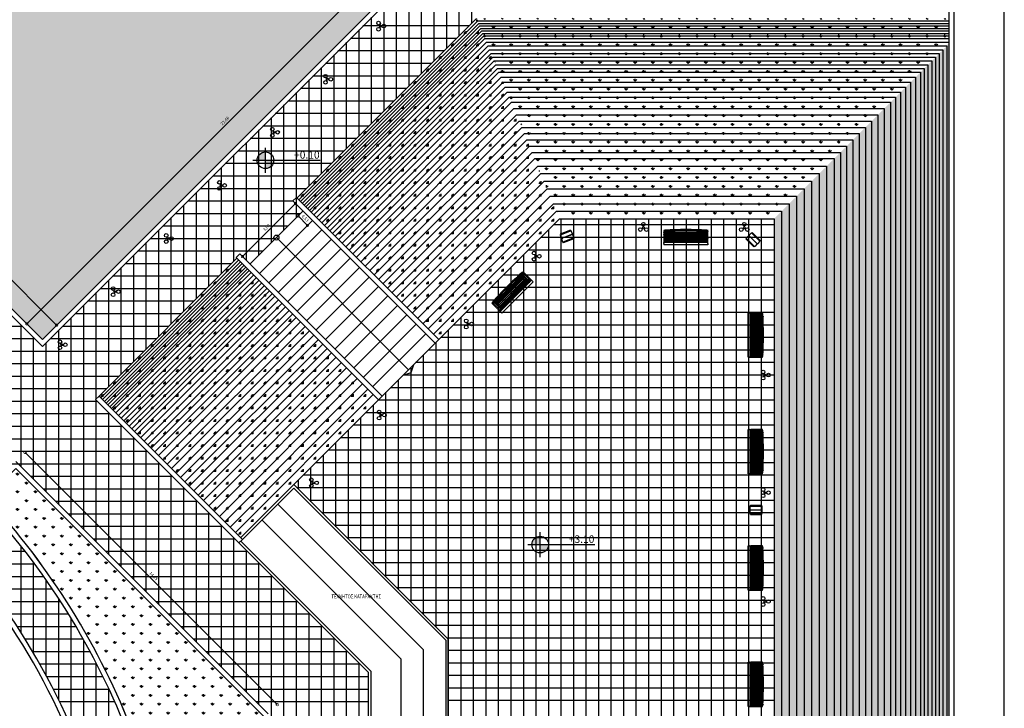
# Model space of a CAD drawing. Units: inches. Extents: x -21 to 306, y -32 to 246.
# Drawn here: x 190 to 229, y 163 to 191 of the extents above; entities that cross this region are included whole.
import ezdxf

# ---------------------------------------------------------------- set-up
doc = ezdxf.new("R2010")
doc.units = ezdxf.units.IN
doc.header["$LTSCALE"] = 0.005
doc.header["$MEASUREMENT"] = 0
doc.header["$PDMODE"] = 3
for name, color, linetype in [('dim', 1, 'Continuous'), ('Granitis50x50', 12, 'Continuous'), ('hatch', 3, 'Continuous'), ('KADOS', 153, 'Continuous'), ('levels', 2, 'Continuous'), ('LG_PROD', 153, 'Continuous'), ('PAGAKI', 7, 'Continuous'), ('toixos', 6, 'Continuous')]:
    doc.layers.add(name, color=color, linetype=linetype)
doc.layers.add('nonplot', color=3, linetype='Continuous', plot=False)
doc.styles.add('arial_010', font='ARIAL.TTF', dxfattribs={"height": 0.1})
doc.styles.add('SIMPLEX', font='ARIAL.TTF', dxfattribs={"width": 0.8, "height": 0.12})
doc.dimstyles.new('50', dxfattribs={"dimtxt": 14, "dimasz": 0.2, "dimexe": 0.1, "dimexo": 0.05, "dimgap": 0.05, "dimtad": 1, "dimzin": 1, "dimtxsty": 'SIMPLEX', "dimblk": 'DOTSMALL', "dimcen": 0, "dimse1": 1, "dimse2": 1, "dimclrd": 256, "dimclre": 256, "dimclrt": 2, "dimazin": 0, "dimtfac": 1, "dimtmove": 0, "dimatfit": 1, "dimldrblk": 'DOTSMALL', "dimfxl": 0, "dimlwd": -1, "dimlwe": -1, "dimarcsym": 0})
pattern_1 = [(90, (0, 0), (-0.3535534, 0.3535534), [0.09375, -0.6133568]), (45, (0, 0), (-0.3535534, 0.3535534), [0.09375, -0.40625]), (135, (0, 0), (-0.3535534, -0.3535534), [0.09375, -0.40625])]
pattern_2 = [(135, (0, 0), (-0.5, 6e-17), [0.09375, -0.6133568]), (90, (0, 0), (-0.5, 1e-16), [0.09375, -0.40625]), (180, (0, 0), (-1e-16, -0.5), [0.09375, -0.40625])]

# ---------------------------------------------------------------- blocks, each defined once
blk = doc.blocks.new('at-level1')
at = {"layer": 'levels'}
h = blk.add_hatch(color=256, dxfattribs=at)
h.paths.add_polyline_path([(0, 0.222, 0.414214), (-0.222, 0), (0, 0)])
h.paths.add_polyline_path([(0.222, 0), (0, 0), (0, -0.222, 0.414214)])
for p, q in [((0, -0.333), (0, 0.333)), ((-0.333, 0), (1.459, 0))]:
    blk.add_line(p, q, dxfattribs=at)
blk.add_circle((0, 0), 0.222, dxfattribs=at)
at = {"layer": 'levels', "style": 'arial_010'}
blk.add_attdef('ΣΤΑΘΜΗ-ΤΕΛ', (0.456, 0.045), '', height=0.2, dxfattribs=at)
blk = doc.blocks.new('000656L')
at = {"layer": 'LG_PROD'}
for p, q in [((-290, 800), (-279, 800)), ((-290, 800), (-290, 796)), ((-279, 796), (-290, 796)), ((-272, 800), (-279, 800)), ((-274, 767), (-274, 791)), ((-228, 839), (-269, 839)), ((-254, 885), (-213, 885)), ((-213, 885), (-196, 885)), ((-196, 885), (-196, -885)), ((-193, 885), (-196, 885)), ((-195, 850), (-196, 850)), ((-195, 800), (-196, 800)), ((148, 850), (-195, 850)), ((-195, 800), (-195, 850)), ((-15, 800), (-195, 800)), ((-193, 885), (-181, 885)), ((-193, 850), (-193, 885)), ((-193, -800), (-193, 800)), ((-165, 885), (-181, 885)), ((-179, 885), (-181, 885)), ((-181, 885), (-181, 850)), ((-181, 800), (-181, -800)), ((-179, 885), (-167, 885)), ((-179, 850), (-179, 885)), ((-179, -800), (-179, 800)), ((-167, 885), (-167, 850)), ((-167, 800), (-167, -800)), ((-165, 885), (-146, 885)), ((-165, 850), (-165, 885)), ((-165, -800), (-165, 800)), ((-144, 885), (-146, 885)), ((-146, 885), (-146, 850)), ((-146, 800), (-146, -800)), ((-144, 885), (-109, 885)), ((-144, 850), (-144, 885)), ((-144, -800), (-144, 800)), ((-107, 885), (-117, 885)), ((-117, 885), (-117, 885)), ((-109, 885), (-109, 850)), ((-109, 800), (-109, -800)), ((-107, 885), (-63, 885)), ((-107, 850), (-107, 885)), ((-107, -800), (-107, 800)), ((-63, 885), (-63, 850)), ((-58, 800), (-63, 800)), ((-63, 800), (-63, -800)), ((-58, 885), (-13, 885)), ((-58, 850), (-58, 885)), ((-58, -800), (-58, 800)), ((152, 800), (-16, 800)), ((-15, 800), (172, 800)), ((-13, 885), (-11, 885)), ((-13, 885), (-13, 850)), ((-13, 800), (-13, -800)), ((-11, 850), (-11, 885)), ((-11, -800), (-11, 800)), ((-3, 885), (42, 885)), ((-3, 850), (-3, 885)), ((-3, -800), (-3, 800)), ((42, 885), (44, 885)), ((42, 885), (42, 850)), ((42, 800), (42, -800)), ((44, 850), (44, 885)), ((44, -800), (44, 800)), ((52, 885), (97, 885)), ((52, 850), (52, 885)), ((52, -800), (52, 800)), ((97, 885), (99, 885)), ((97, 885), (97, 850)), ((97, 800), (97, -800)), ((99, 850), (99, 885)), ((99, -800), (99, 800)), ((107, 885), (152, 885)), ((107, 850), (107, 885)), ((107, -800), (107, 800)), ((148, 850), (172, 850)), ((152, 885), (154, 885)), ((152, 885), (152, 850)), ((152, 800), (152, -800)), ((152, 800), (155, 800)), ((154, 850), (154, 885)), ((154, -800), (154, 800)), ((155, 800), (162, 800)), ((162, 885), (207, 885)), ((162, 850), (162, 885)), ((162, -800), (162, 800)), ((162, 800), (172, 800)), ((173, 850), (172, 850)), ((173, 800), (172, 800)), ((173, 800), (173, 850)), ((207, 885), (209, 885)), ((207, 885), (207, -885)), ((209, -885), (209, 885)), ((217, 800), (209, 800)), ((262, 885), (217, 885)), ((217, -885), (217, 885)), ((262, 885), (309, 885)), ((310, 885), (309, 885)), ((310, -885), (310, 885)), ((-290, 754), (-279, 754)), ((-290, 754), (-290, 750)), ((-279, 750), (-290, 750)), ((-275, 750), (-279, 750)), ((-58, 750), (-63, 750)), ((-58, 740), (-63, 740)), ((-63, 739), (-61, 739)), ((-61, 735), (-63, 735)), ((-58, 739), (-61, 739)), ((-61, 739), (-61, 735)), ((-58, 735), (-61, 735)), ((-3, 750), (-11, 750)), ((-3, 743), (-11, 743)), ((-3, 739), (-11, 739)), ((-3, 735), (-11, 735)), ((52, 750), (44, 750)), ((52, 740), (44, 740)), ((52, 739), (44, 739)), ((52, 735), (44, 735)), ((107, 750), (99, 750)), ((107, 740), (99, 740)), ((162, 750), (154, 750)), ((162, 740), (154, 740)), ((217, 750), (209, 750)), ((217, 740), (209, 740)), ((-58, 25), (-63, 25)), ((-3, 25), (-11, 25)), ((52, 25), (44, 25)), ((107, 25), (99, 25)), ((162, 25), (154, 25)), ((217, 25), (209, 25)), ((-58, -25), (-63, -25)), ((-3, -25), (-11, -25)), ((-3, -26), (-11, -26)), ((52, -25), (44, -25)), ((107, -25), (99, -25)), ((162, -25), (154, -25)), ((217, -25), (209, -25)), ((-290, -750), (-279, -750)), ((-290, -750), (-290, -754)), ((-279, -754), (-290, -754)), ((-274, -791), (-274, -767)), ((-63, -745), (-61, -745)), ((-61, -749), (-63, -749)), ((-61, -745), (-58, -745)), ((-61, -745), (-61, -749)), ((-61, -749), (-58, -749)), ((-11, -745), (-3, -745)), ((-11, -749), (-3, -749)), ((-3, -750), (-11, -750)), ((44, -745), (52, -745)), ((44, -749), (52, -749)), ((52, -750), (44, -750)), ((107, -750), (99, -750)), ((162, -750), (154, -750)), ((217, -750), (209, -750)), ((-290, -796), (-279, -796)), ((-290, -796), (-290, -800)), ((-279, -800), (-290, -800)), ((-279, -800), (-272, -800)), ((-269, -839), (-228, -839)), ((-213, -885), (-254, -885)), ((-220, -885), (-220, -885)), ((-179, -885), (-220, -885)), ((-196, -885), (-213, -885)), ((-195, -800), (-196, -800)), ((-195, -850), (-196, -850)), ((-193, -885), (-196, -885)), ((-15, -800), (-195, -800)), ((-195, -850), (-195, -800)), ((-15, -850), (-195, -850)), ((-193, -885), (-193, -850)), ((-181, -885), (-193, -885)), ((-181, -850), (-181, -885)), ((-179, -885), (-179, -850)), ((-167, -885), (-179, -885)), ((-171, -885), (-171, -885)), ((-144, -885), (-171, -885)), ((-167, -850), (-167, -885)), ((-165, -885), (-167, -885)), ((-165, -885), (-165, -850)), ((-146, -885), (-165, -885)), ((-146, -850), (-146, -885)), ((-144, -885), (-144, -850)), ((-109, -885), (-144, -885)), ((-109, -850), (-109, -885)), ((-107, -885), (-109, -885)), ((-107, -885), (-107, -850)), ((-63, -885), (-107, -885)), ((-63, -850), (-63, -885)), ((-58, -885), (-58, -850)), ((-58, -885), (-56, -885)), ((-13, -885), (-58, -885)), ((152, -850), (-16, -850)), ((-15, -800), (172, -800)), ((-15, -850), (172, -850)), ((-13, -850), (-13, -885)), ((-13, -885), (-11, -885)), ((-11, -885), (-11, -850)), ((-3, -885), (-3, -850)), ((-3, -885), (-1, -885)), ((42, -885), (-3, -885)), ((42, -850), (42, -885)), ((42, -885), (44, -885)), ((44, -885), (44, -850)), ((52, -885), (52, -850)), ((52, -885), (54, -885)), ((97, -885), (52, -885)), ((97, -850), (97, -885)), ((97, -885), (99, -885)), ((99, -885), (99, -850)), ((107, -885), (107, -850)), ((107, -885), (109, -885)), ((152, -885), (107, -885)), ((152, -850), (152, -885)), ((152, -850), (155, -850)), ((152, -885), (154, -885)), ((154, -885), (154, -850)), ((155, -850), (162, -850)), ((162, -885), (162, -850)), ((162, -850), (162, -850)), ((162, -850), (172, -850)), ((162, -885), (164, -885)), ((207, -885), (162, -885)), ((173, -800), (172, -800)), ((173, -850), (172, -850)), ((173, -850), (173, -800)), ((207, -885), (209, -885)), ((209, -800), (217, -800)), ((217, -800), (209, -800)), ((262, -885), (217, -885)), ((262, -885), (309, -885)), ((310, -885), (309, -885))]:
    blk.add_line(p, q, dxfattribs=at)
at = {"layer": 'LG_PROD', "extrusion": (0, 0, -1)}
for centre, start, end in [((-231, 765), 294.7205, 309.7335), ((-231, -775), 50.2665, 65.2795), ((-231, -775), 294.7205, 309.7335)]:
    blk.add_arc(centre, 35, start, end, dxfattribs=at)
for centre, major_axis, ratio, start_param, end_param in [((497, 0), (0, -3077), 0.258819, 1.294512, 1.847081), ((-279, 791), (0, 9), 0.965926, 0, 0.901702), ((-252, 816), (0, -70), 0.258819, 1.919934, 3.020077), ((539, 0), (0, -3077), 0.258819, 1.294512, 1.847081), ((-279, 759), (0, 9), 0.965926, 2.696097, 3.141593), ((-279, -759), (0, 9), 0.965926, 0, 0.445496), ((-279, -791), (0, 9), 0.965926, 2.23989, 3.141593), ((-252, -816), (0, -70), 0.258819, 0.121516, 1.221658)]:
    blk.add_ellipse(centre, major_axis=major_axis, ratio=ratio, start_param=start_param, end_param=end_param, dxfattribs=at)
at = {"layer": 'LG_PROD'}
for centre, major_axis, ratio, start_param, end_param in [((-279, 791), (0, -5), 0.965926, 1.570796, 3.141593), ((-211, 816), (0, 70), 0.258819, 0.121516, 1.221658), ((-279, 759), (0, -5), 0.965926, 0, 1.015791), ((-279, -759), (0, -5), 0.965926, 2.125802, 3.141593), ((-279, -791), (0, -5), 0.965926, 0, 1.570796), ((-211, -816), (0, 70), 0.258819, 1.919934, 3.020077)]:
    blk.add_ellipse(centre, major_axis=major_axis, ratio=ratio, start_param=start_param, end_param=end_param, dxfattribs=at)
blk = doc.blocks.new('A$C644A023B')
at = {"xscale": 0.0009999999999998899, "yscale": 0.0009999999999998899, "zscale": 0.001}
blk.add_blockref('000656L', (0.299, 0), dxfattribs=at)
blk = doc.blocks.new('000530L')
at = {"layer": 'LG_PROD'}
blk.add_line((-182.50015, -2.50075), (-182.50015, 2.49955), dxfattribs=at)
for points in [[(237.49985, 147.49985), (-237.49985, 147.49985)], [(-237.49985, 142.11775), (-237.49985, 147.49985)], [(-237.49985, 9.11665), (-237.49985, 142.11775)], [(-237.49985, 4.48045), (-237.49985, 9.11665)], [(-237.49985, 2.49955), (-237.49985, 4.48045)], [(237.49985, 2.49955), (-237.49985, 2.49955)], [(-227.49985, -2.50075), (-227.49985, 2.49955)], [(224.99985, 182.50375), (-224.99985, 182.50375)], [(-224.99985, 147.49985), (-224.99985, 182.50375)], [(-182.50015, -2.50075), (-182.50015, 2.49955)], [(-179.99955, -2.50075), (-179.99955, 2.49955)], [(-144.99915, -2.50075), (-144.99915, 2.49955)], [(145.00115, -2.50075), (145.00115, 2.49955)], [(180.00085, -2.50075), (180.00085, 2.49955)], [(180.00085, -2.50075), (180.00085, 2.49955)], [(224.99985, 147.49985), (224.99985, 182.50375)], [(224.99985, -2.50075), (224.99985, 2.49955)], [(237.49985, 142.11775), (237.49985, 147.49985)], [(237.49985, 9.11665), (237.49985, 142.11775)], [(237.49985, 4.48045), (237.49985, 9.11665)], [(237.49985, 2.49955), (237.49985, 4.48045)], [(237.49985, -2.50075), (-237.49985, -2.50075)], [(-237.49985, -4.48355), (-237.49985, -2.50075)], [(-237.49985, -9.11945), (-237.49985, -4.48355)], [(-237.49985, -142.11745), (-237.49985, -9.11945)], [(-237.49985, -147.49985), (-237.49985, -142.11745)], [(237.49985, -147.49985), (-237.49985, -147.49985)], [(-224.99985, -182.49745), (-224.99985, -147.49985)], [(224.99985, -182.49745), (-224.99985, -182.49745)], [(224.99985, -182.49745), (224.99985, -147.49985)], [(237.49985, -4.48355), (237.49985, -2.50075)], [(237.49985, -9.11945), (237.49985, -4.48355)], [(237.49985, -142.11745), (237.49985, -9.11945)], [(237.49985, -147.49985), (237.49985, -142.11745)]]:
    blk.add_lwpolyline(points, dxfattribs=at)
blk = doc.blocks.new('A$C6F702864')
at = {"xscale": 0.001000000000001222, "yscale": 0.0009999999999994458, "zscale": 0.001}
blk.add_blockref('000530L', (0.238, 0.182), dxfattribs=at)
blk = doc.blocks.new('_DOTSMALL')
at = {"color": 0, "linetype": 'ByBlock', "const_width": 0.5}
blk.add_lwpolyline([(-0.0625, 0, 1), (0.0625, 0, 1)], format="xyb", close=True, dxfattribs=at)
blk = doc.blocks.new('*D244')
at = {"layer": 'Defpoints', "color": 0, "ltscale": 0.3}
for p in [(189.517, 172.9), (199.958, 163.19), (199.592, 162.824)]:
    blk.add_point(p, dxfattribs=at)
at = {"layer": 'dim', "ltscale": 0.3}
blk.add_line((189.882, 173.266), (199.958, 163.19), dxfattribs=at)
at = {"layer": 'dim', "ltscale": 0.3, "xscale": 0.2, "yscale": 0.2, "zscale": 0.2}
for p, rotation in [((189.882, 173.266), 135.0000185149401), ((199.958, 163.19), 315.0000185149401)]:
    blk.add_blockref('_DOTSMALL', p, dxfattribs=dict(at, rotation=rotation))
at = {"layer": 'dim', "color": 2, "ltscale": 0.3, "insert": (195.006, 168.314), "char_height": 0.12, "attachment_point": 5, "rotation": 315, "style": 'SIMPLEX'}
blk.add_mtext('14,25', dxfattribs=at)
blk = doc.blocks.new('*D247')
at = {"layer": 'Defpoints', "color": 0, "ltscale": 0.3}
for p in [(200.584, 183.312), (200.688, 183.209), (198.463, 181.191)]:
    blk.add_point(p, dxfattribs=at)
at = {"layer": 'dim', "ltscale": 0.3}
blk.add_line((198.567, 181.087), (200.688, 183.209), dxfattribs=at)
at = {"layer": 'dim', "ltscale": 0.3, "xscale": 0.2, "yscale": 0.2, "zscale": 0.2}
for p, rotation in [((200.688, 183.209), 44.99999999999924), ((198.567, 181.087), 224.9999999999992)]:
    blk.add_blockref('_DOTSMALL', p, dxfattribs=dict(at, rotation=rotation))
at = {"layer": 'dim', "color": 2, "ltscale": 0.3, "insert": (199.541, 182.234), "char_height": 0.12, "attachment_point": 5, "rotation": 45, "style": 'SIMPLEX'}
blk.add_mtext('3,00', dxfattribs=at)
blk = doc.blocks.new('*D248')
at = {"layer": 'Defpoints', "color": 0, "ltscale": 0.3}
for p in [(200.987, 182.909), (201.364, 182.532), (201.165, 182.333)]:
    blk.add_point(p, dxfattribs=at)
at = {"layer": 'dim', "ltscale": 0.3}
blk.add_line((200.788, 182.71), (201.165, 182.333), dxfattribs=at)
at = {"layer": 'dim', "ltscale": 0.3, "xscale": 0.2, "yscale": 0.2, "zscale": 0.2}
for p, rotation in [((200.788, 182.71), 135), ((201.165, 182.333), 315)]:
    blk.add_blockref('_DOTSMALL', p, dxfattribs=dict(at, rotation=rotation))
at = {"layer": 'dim', "color": 2, "ltscale": 0.3, "insert": (201.063, 182.608), "char_height": 0.12, "attachment_point": 5, "rotation": 315, "style": 'SIMPLEX'}
blk.add_mtext('0,53', dxfattribs=at)
blk = doc.blocks.new('*D366')
at = {"layer": 'Defpoints', "color": 0, "ltscale": 0.3}
for p in [(206.598, 193.8), (189.955, 178.401), (190.577, 177.779)]:
    blk.add_point(p, dxfattribs=at)
at = {"layer": 'dim', "ltscale": 0.3}
blk.add_line((205.976, 194.422), (189.955, 178.401), dxfattribs=at)
at = {"layer": 'dim', "ltscale": 0.3, "xscale": 0.2, "yscale": 0.2, "zscale": 0.2}
for p, rotation in [((205.976, 194.422), 44.99999999999984), ((189.955, 178.401), 224.9999999999999)]:
    blk.add_blockref('_DOTSMALL', p, dxfattribs=dict(at, rotation=rotation))
at = {"layer": 'dim', "color": 2, "ltscale": 0.3, "insert": (197.879, 186.498), "char_height": 0.12, "attachment_point": 5, "rotation": 45, "style": 'SIMPLEX'}
blk.add_mtext('22,66', dxfattribs=at)
blk = doc.blocks.new('*D367')
at = {"layer": 'Defpoints', "color": 0, "ltscale": 0.3}
for p in [(180.333, 189.157), (179.766, 188.59), (190.577, 177.779)]:
    blk.add_point(p, dxfattribs=at)
at = {"layer": 'dim', "ltscale": 0.3}
blk.add_line((191.144, 178.346), (180.333, 189.157), dxfattribs=at)
at = {"layer": 'dim', "ltscale": 0.3, "xscale": 0.2, "yscale": 0.2, "zscale": 0.2}
for p, rotation in [((180.333, 189.157), 135.0000185149402), ((191.144, 178.346), 315.0000185149402)]:
    blk.add_blockref('_DOTSMALL', p, dxfattribs=dict(at, rotation=rotation))
at = {"layer": 'dim', "color": 2, "ltscale": 0.3, "insert": (185.825, 183.838), "char_height": 0.12, "attachment_point": 5, "rotation": 315, "style": 'SIMPLEX'}
blk.add_mtext('15,29', dxfattribs=at)

msp = doc.modelspace()

# ---------------------------------------------------------------- hatches: boundary and pattern name
at = {"layer": 'hatch', "ltscale": 0.3}
h = msp.add_hatch(dxfattribs=at)
h.set_pattern_fill('GRAS01', color=3, scale=0.5, style=0, pattern_type=2)
h.set_pattern_definition(pattern_1)
edge = h.paths.add_edge_path()
edge.add_line((152.227, 211.6), (152.227, 206.6))
edge.add_line((152.227, 206.6), (149.427, 206.6))
edge.add_line((149.427, 206.6), (149.427, 188.59))
edge.add_line((149.427, 188.59), (179.766, 188.59))
edge.add_line((179.766, 188.59), (190.577, 177.779))
edge.add_line((190.577, 177.779), (206.598, 193.8))
edge.add_line((206.598, 193.8), (222.214, 193.8))
edge.add_line((222.214, 193.8), (222.214, 196.4))
edge.add_line((222.214, 196.4), (192.014, 196.4))
edge.add_line((192.014, 196.4), (192.014, 201.8))
edge.add_line((192.014, 201.8), (224.802, 201.8))
edge.add_arc((224.802, 203.8), 2, 270, 360)
edge.add_line((226.802, 203.8), (226.802, 209.6))
edge.add_arc((224.802, 209.6), 2, 0, 90)
edge.add_line((224.802, 211.6), (152.227, 211.6))
at = {"layer": 'hatch', "ltscale": 0.005}
h = msp.add_hatch(dxfattribs=at)
h.set_pattern_fill('GRAS01', color=3, scale=0.5, angle=45, style=0, pattern_type=2)
h.set_pattern_definition(pattern_2)
h.paths.add_polyline_path([(200.751, 183.428), (206.408, 177.771), (211.237, 182.6), (207.924, 190.6)])
h = msp.add_hatch(dxfattribs=at)
h.set_pattern_fill('GRAS01', color=3, scale=0.5, style=0, pattern_type=2)
h.set_pattern_definition(pattern_1)
h.paths.add_polyline_path([(207.924, 190.6), (211.237, 182.6), (219.802, 182.6), (226.702, 189.5), (226.802, 189.65), (226.802, 190.6)])
h = msp.add_hatch(dxfattribs=at)
h.set_pattern_fill('GRAS01', color=3, scale=0.5, angle=90, style=0, pattern_type=2)
h.set_pattern_definition([(180, (0, 0), (-0.3535534, -0.3535534), [0.09375, -0.6133568]), (135, (0, 0), (-0.3535534, -0.3535534), [0.09375, -0.40625]), (225, (0, 0), (0.3535534, -0.3535534), [0.09375, -0.40625])])
h.paths.add_polyline_path([(219.802, 182.6), (219.802, 159.35), (226.702, 152.45), (226.802, 152.3), (226.802, 189.65), (226.702, 189.5)])
h = msp.add_hatch(dxfattribs=at)
h.set_pattern_fill('GRAS01', color=3, scale=0.5, angle=45, style=0, pattern_type=2)
h.set_pattern_definition(pattern_2)
h.paths.add_polyline_path([(192.84, 175.516), (198.497, 169.86), (204.004, 175.367), (198.347, 181.024)])
at = {"layer": 'hatch', "ltscale": 0.3}
h = msp.add_hatch(dxfattribs=at)
h.set_pattern_fill('GRAS01', color=3, scale=0.5, style=0, pattern_type=2)
h.set_pattern_definition([(90, (96.95612, -177.66296), (-0.3535534, 0.3535534), [0.09375, -0.6133568]), (45, (96.9561, -177.66296), (-0.3535534, 0.3535534), [0.09375, -0.40625]), (135, (96.9561, -177.66296), (-0.3535534, -0.3535534), [0.09375, -0.40625])])
edge = h.paths.add_edge_path()
edge.add_line((188.349, 171.45), (189.517, 172.617))
edge.add_line((189.517, 172.617), (199.392, 162.742))
edge.add_line((199.392, 162.742), (199.392, 160.703))
edge.add_line((199.392, 160.703), (196.096, 160.703))
edge.add_arc((196.096, 162.703), 2, 201.0209, 270, ccw=False)
edge.add_arc((166.552, 151.35), 29.65, 21.0209, 42.6805)

# ---------------------------------------------------------------- linework, layer by layer
for p, q in [((226.802, 137.025), (226.802, 194.4)), ((227.002, 137.025), (227.002, 194.6))]:
    msp.add_line(p, q)
at = {"ltscale": 0.2}
msp.add_line((229.002, 117.7), (229.002, 194.6), dxfattribs=at)
at = {"color": 94, "ltscale": 0.3}
for p, q in [((200.751, 183.428), (207.924, 190.6)), ((198.347, 181.024), (192.84, 175.516))]:
    msp.add_line(p, q, dxfattribs=at)
at = {"ltscale": 0.3}
for p, q in [((200.584, 183.312), (200.726, 183.454)), ((200.584, 183.312), (206.267, 177.63)), ((200.726, 183.454), (206.408, 177.771)), ((198.866, 180.788), (200.987, 182.909)), ((199.243, 180.411), (201.364, 182.532)), ((199.62, 180.034), (201.741, 182.155)), ((199.927, 181.849), (205.206, 176.569)), ((199.997, 179.657), (202.119, 181.778)), ((200.374, 179.28), (202.496, 181.401)), ((198.322, 181.049), (198.463, 181.191)), ((198.322, 181.049), (204.004, 175.367)), ((198.463, 181.191), (204.146, 175.508)), ((200.751, 178.902), (202.873, 181.024)), ((201.129, 178.525), (203.25, 180.647)), ((201.506, 178.148), (203.627, 180.27)), ((201.883, 177.771), (204.004, 179.892)), ((202.26, 177.394), (204.381, 179.515)), ((202.637, 177.017), (204.758, 179.138)), ((203.014, 176.64), (205.136, 178.761)), ((203.391, 176.263), (205.513, 178.384)), ((203.768, 175.885), (205.89, 178.007)), ((204.146, 175.508), (206.267, 177.63)), ((206.267, 177.63), (206.408, 177.771)), ((192.699, 175.375), (192.84, 175.516)), ((192.84, 175.516), (198.568, 169.789)), ((204.004, 175.367), (204.146, 175.508)), ((192.699, 175.375), (198.426, 169.647)), ((189.517, 172.9), (199.592, 162.824)), ((189.517, 172.617), (199.392, 162.742)), ((198.497, 169.86), (200.618, 171.981)), ((200.618, 171.981), (206.792, 165.807)), ((198.568, 169.789), (200.618, 171.84)), ((200.618, 171.84), (206.692, 165.765)), ((199.982, 171.203), (205.792, 165.393)), ((199.345, 170.567), (204.892, 165.02)), ((198.568, 169.789), (198.426, 169.647)), ((198.426, 169.647), (203.592, 164.481)), ((198.497, 169.718), (203.692, 164.523)), ((206.692, 165.765), (206.692, 159.45)), ((206.792, 159.35), (206.792, 165.807)), ((205.792, 165.393), (205.792, 159.45)), ((204.892, 165.02), (204.892, 159.45)), ((203.592, 164.481), (203.592, 159.45)), ((203.692, 164.523), (203.692, 159.45))]:
    msp.add_line(p, q, dxfattribs=at)
for points in [[(222.214, 193.6), (206.681, 193.6), (190.577, 177.496), (179.684, 188.39)], [(222.214, 193.8), (206.598, 193.8), (190.577, 177.779), (179.766, 188.59)]]:
    msp.add_lwpolyline(points, dxfattribs=at)
at = {"color": 94, "ltscale": 0.3}
for points in [[(200.822, 183.357), (207.965, 190.5), (226.802, 190.5)], [(200.893, 183.287), (208.006, 190.4), (226.802, 190.4)], [(200.964, 183.216), (208.048, 190.3), (226.802, 190.3)], [(201.034, 183.145), (208.089, 190.2), (226.802, 190.2)], [(201.105, 183.074), (208.131, 190.1), (226.802, 190.1)], [(201.176, 183.004), (208.172, 190), (226.802, 190)], [(201.246, 182.933), (208.214, 189.9), (226.802, 189.9)], [(201.317, 182.862), (208.255, 189.8), (226.802, 189.8)], [(201.423, 182.756), (208.317, 189.65), (226.802, 189.65)], [(201.529, 182.65), (208.379, 189.5), (226.702, 189.5), (226.702, 152.45), (213.397, 152.45)], [(201.635, 182.544), (208.441, 189.35), (226.552, 189.35), (226.552, 152.6), (213.397, 152.6)], [(201.741, 182.438), (208.503, 189.2), (226.402, 189.2), (226.402, 152.75), (213.397, 152.75)], [(201.847, 182.332), (208.566, 189.05), (226.252, 189.05), (226.252, 152.9), (213.397, 152.9)], [(201.954, 182.226), (208.628, 188.9), (226.102, 188.9), (226.102, 153.05), (213.397, 153.05)], [(202.06, 182.12), (208.69, 188.75), (225.952, 188.75), (225.952, 153.2), (213.397, 153.2)], [(202.166, 182.014), (208.752, 188.6), (225.802, 188.6), (225.802, 153.35), (213.397, 153.35)], [(202.272, 181.908), (208.814, 188.45), (225.652, 188.45), (225.652, 153.5), (213.397, 153.5)], [(202.413, 181.766), (208.897, 188.25), (225.452, 188.25), (225.452, 153.7), (213.397, 153.7)], [(202.555, 181.625), (208.98, 188.05), (225.252, 188.05), (225.252, 153.9), (213.397, 153.9)], [(202.696, 181.483), (209.063, 187.85), (225.052, 187.85), (225.052, 154.1), (213.397, 154.1)], [(202.837, 181.342), (209.145, 187.65), (224.852, 187.65), (224.852, 154.3), (213.397, 154.3)], [(202.979, 181.201), (209.228, 187.45), (224.652, 187.45), (224.652, 154.5), (213.397, 154.5)], [(203.12, 181.059), (209.311, 187.25), (224.452, 187.25), (224.452, 154.7), (213.397, 154.7)], [(203.297, 180.882), (209.415, 187), (224.202, 187), (224.202, 154.95), (213.397, 154.95)], [(203.474, 180.706), (209.518, 186.75), (223.952, 186.75), (223.952, 155.2), (213.397, 155.2)], [(203.651, 180.529), (209.622, 186.5), (223.702, 186.5), (223.702, 155.45), (213.397, 155.45)], [(203.827, 180.352), (209.725, 186.25), (223.452, 186.25), (223.452, 155.7), (213.397, 155.7)], [(204.004, 180.175), (209.829, 186), (223.202, 186), (223.202, 155.95), (213.397, 155.95)], [(204.004, 180.175), (209.829, 186), (223.202, 186), (223.202, 155.95), (213.397, 155.95)], [(204.181, 179.998), (209.932, 185.75), (222.952, 185.75), (222.952, 156.2), (213.397, 156.2)], [(204.358, 179.822), (210.036, 185.5), (222.702, 185.5), (222.702, 156.45), (213.397, 156.45)], [(204.535, 179.645), (210.14, 185.25), (222.452, 185.25), (222.452, 156.7), (213.397, 156.7)], [(204.711, 179.468), (210.243, 185), (222.202, 185), (222.202, 156.95), (213.397, 156.95)], [(204.923, 179.256), (210.367, 184.7), (221.902, 184.7), (221.902, 157.25), (213.397, 157.25)], [(205.136, 179.044), (210.492, 184.4), (221.602, 184.4), (221.602, 157.55), (213.397, 157.55)], [(205.348, 178.832), (210.616, 184.1), (221.302, 184.1), (221.302, 157.85), (213.397, 157.85)], [(205.56, 178.62), (210.74, 183.8), (221.002, 183.8), (221.002, 158.15), (213.397, 158.15)], [(205.772, 178.407), (210.864, 183.5), (220.702, 183.5), (220.702, 158.45), (213.397, 158.45)], [(205.984, 178.195), (210.989, 183.2), (220.402, 183.2), (220.402, 158.75), (213.397, 158.75)], [(206.196, 177.983), (211.113, 182.9), (220.102, 182.9), (220.102, 159.05), (213.397, 159.05)], [(206.408, 177.771), (211.237, 182.6), (219.802, 182.6), (219.802, 159.35), (213.397, 159.35)], [(192.911, 175.446), (198.418, 180.953)], [(192.981, 175.375), (198.489, 180.882)], [(193.052, 175.304), (198.559, 180.812)], [(193.123, 175.234), (198.63, 180.741)], [(193.194, 175.163), (198.701, 180.67)], [(193.264, 175.092), (198.772, 180.599)], [(193.335, 175.021), (198.842, 180.529)], [(193.406, 174.951), (198.913, 180.458)], [(193.512, 174.845), (199.019, 180.352)], [(193.618, 174.739), (199.125, 180.246)], [(193.724, 174.633), (199.231, 180.14)], [(193.83, 174.527), (199.337, 180.034)], [(193.936, 174.42), (199.443, 179.928)], [(194.042, 174.314), (199.549, 179.822)], [(194.148, 174.208), (199.655, 179.716)], [(194.254, 174.102), (199.762, 179.61)], [(194.36, 173.996), (199.868, 179.503)], [(194.502, 173.855), (200.009, 179.362)], [(194.643, 173.713), (200.15, 179.221)], [(194.785, 173.572), (200.292, 179.079)], [(194.926, 173.43), (200.433, 178.938)], [(195.067, 173.289), (200.575, 178.796)], [(195.209, 173.148), (200.716, 178.655)], [(195.386, 172.971), (200.893, 178.478)], [(195.562, 172.794), (201.07, 178.301)], [(195.739, 172.617), (201.246, 178.125)], [(195.916, 172.441), (201.423, 177.948)], [(196.093, 172.264), (201.6, 177.771)], [(196.093, 172.264), (201.6, 177.771)], [(196.269, 172.087), (201.777, 177.594)], [(196.446, 171.91), (201.954, 177.418)], [(196.623, 171.733), (202.13, 177.241)], [(196.8, 171.557), (202.307, 177.064)], [(197.012, 171.345), (202.519, 176.852)], [(197.224, 171.132), (202.731, 176.64)], [(197.436, 170.92), (202.944, 176.428)], [(197.648, 170.708), (203.156, 176.215)], [(197.86, 170.496), (203.368, 176.003)], [(198.073, 170.284), (203.58, 175.791)], [(198.285, 170.072), (203.792, 175.579)], [(200.618, 171.981), (204.004, 175.367)]]:
    msp.add_lwpolyline(points, dxfattribs=at)
at = {"ltscale": 0.3}
msp.add_lwpolyline([(205.418, 176.781), (204.994, 176.357), (205.312, 176.463)], close=True, dxfattribs=at)
msp.add_circle((199.927, 181.849), 0.1, dxfattribs=at)
at = {"ltscale": 0.2}
for radius, start, end in [(29.45, 20.7708, 43.0541), (29.65, 21.0209, 42.6805)]:
    msp.add_arc((166.552, 151.35), radius, start, end, dxfattribs=at)
at = {"layer": 'Granitis50x50', "ltscale": 0.005}
for p, q in [((206.727, 189.404), (206.727, 193.6)), ((207.227, 189.904), (207.227, 193.6)), ((207.727, 190.404), (207.727, 193.6)), ((206.227, 188.904), (206.227, 193.146)), ((205.727, 188.404), (205.727, 192.646)), ((205.227, 187.904), (205.227, 192.146)), ((204.727, 187.404), (204.727, 191.646)), ((204.227, 186.904), (204.227, 191.146)), ((203.727, 186.404), (203.727, 190.646)), ((203.227, 185.904), (203.227, 190.146)), ((207.624, 190.3), (203.381, 190.3)), ((202.727, 185.404), (202.727, 189.646)), ((207.124, 189.8), (202.881, 189.8)), ((206.624, 189.3), (202.381, 189.3)), ((206.124, 188.8), (201.881, 188.8)), ((202.227, 184.904), (202.227, 189.146)), ((201.727, 184.404), (201.727, 188.646)), ((201.227, 183.904), (201.227, 188.146)), ((205.624, 188.3), (201.381, 188.3)), ((200.727, 182.649), (200.727, 187.646)), ((205.124, 187.8), (200.881, 187.8)), ((204.624, 187.3), (200.381, 187.3)), ((200.227, 182.149), (200.227, 187.146)), ((199.727, 181.649), (199.727, 186.646)), ((204.124, 186.8), (199.881, 186.8)), ((199.227, 181.149), (199.227, 186.146)), ((203.624, 186.3), (199.381, 186.3)), ((203.124, 185.8), (198.881, 185.8)), ((202.624, 185.3), (198.381, 185.3)), ((198.727, 180.927), (198.727, 185.646)), ((198.227, 180.904), (198.227, 185.146)), ((197.727, 180.404), (197.727, 184.646)), ((202.124, 184.8), (197.881, 184.8)), ((197.227, 179.904), (197.227, 184.146)), ((201.624, 184.3), (197.381, 184.3)), ((201.124, 183.8), (196.881, 183.8)), ((200.597, 183.3), (196.381, 183.3)), ((196.727, 179.404), (196.727, 183.646)), ((196.227, 178.904), (196.227, 183.146)), ((195.727, 178.404), (195.727, 182.646)), ((200.878, 182.8), (195.881, 182.8)), ((211.302, 159.35), (211.302, 182.6)), ((211.802, 159.35), (211.802, 182.6)), ((212.302, 159.35), (212.302, 182.6)), ((212.802, 159.35), (212.802, 182.6)), ((213.302, 159.35), (213.302, 182.6)), ((213.802, 159.35), (213.802, 182.6)), ((214.302, 159.35), (214.302, 182.6)), ((214.802, 159.35), (214.802, 182.6)), ((215.302, 159.35), (215.302, 182.6)), ((215.802, 159.35), (215.802, 182.6)), ((216.302, 159.35), (216.302, 182.6)), ((216.802, 159.35), (216.802, 182.6)), ((217.302, 159.35), (217.302, 182.6)), ((217.802, 159.35), (217.802, 182.6)), ((218.302, 159.35), (218.302, 182.6)), ((218.802, 159.35), (218.802, 182.6)), ((219.302, 159.35), (219.302, 182.6)), ((195.227, 177.904), (195.227, 182.146)), ((200.378, 182.3), (195.381, 182.3)), ((210.802, 159.35), (210.802, 182.165)), ((219.802, 182.35), (210.987, 182.35)), ((199.878, 181.8), (194.881, 181.8)), ((219.802, 181.85), (210.487, 181.85)), ((194.727, 177.404), (194.727, 181.646)), ((219.802, 181.35), (209.987, 181.35)), ((210.302, 159.35), (210.302, 181.665)), ((194.227, 176.904), (194.227, 181.146)), ((199.378, 181.3), (194.381, 181.3)), ((209.802, 159.35), (209.802, 181.165)), ((193.727, 176.404), (193.727, 180.646)), ((198.124, 180.8), (193.881, 180.8)), ((198.878, 180.8), (198.854, 180.8)), ((209.302, 159.35), (209.302, 180.665)), ((219.802, 180.85), (209.487, 180.85)), ((193.227, 175.904), (193.227, 180.146)), ((197.624, 180.3), (193.381, 180.3)), ((208.802, 159.35), (208.802, 180.165)), ((219.802, 180.35), (208.987, 180.35)), ((197.124, 179.8), (192.881, 179.8)), ((219.802, 179.85), (208.487, 179.85)), ((192.727, 175.404), (192.727, 179.646)), ((208.302, 159.35), (208.302, 179.665)), ((192.227, 170.19), (192.227, 179.146)), ((196.624, 179.3), (192.381, 179.3)), ((207.802, 159.35), (207.802, 179.165)), ((219.802, 179.35), (207.987, 179.35)), ((191.727, 170.69), (191.727, 178.646)), ((196.124, 178.8), (191.881, 178.8)), ((207.302, 159.35), (207.302, 178.665)), ((219.802, 178.85), (207.487, 178.85)), ((189.774, 178.3), (184.117, 178.3)), ((189.727, 172.69), (189.727, 178.346)), ((195.624, 178.3), (191.381, 178.3)), ((219.802, 178.35), (206.987, 178.35)), ((190.274, 177.8), (184.617, 177.8)), ((190.227, 172.19), (190.227, 177.846)), ((195.124, 177.8), (190.881, 177.8)), ((191.227, 171.19), (191.227, 178.146)), ((219.802, 177.85), (206.487, 177.85)), ((206.802, 159.35), (206.802, 178.165)), ((190.727, 171.69), (190.727, 177.646)), ((206.302, 166.297), (206.302, 177.665)), ((194.624, 177.3), (185.117, 177.3)), ((205.802, 166.797), (205.802, 177.165)), ((219.802, 177.35), (205.987, 177.35)), ((194.124, 176.8), (185.617, 176.8)), ((205.302, 167.297), (205.302, 176.665)), ((219.802, 176.85), (205.487, 176.85)), ((193.624, 176.3), (186.117, 176.3)), ((219.802, 176.35), (204.987, 176.35)), ((219.802, 175.85), (204.487, 175.85)), ((204.802, 167.797), (204.802, 176.165)), ((193.124, 175.8), (186.617, 175.8)), ((204.302, 168.297), (204.302, 175.665)), ((192.774, 175.3), (187.117, 175.3)), ((192.727, 169.69), (192.727, 175.346)), ((203.802, 168.797), (203.802, 175.165)), ((219.802, 175.35), (203.987, 175.35)), ((193.274, 174.8), (187.617, 174.8)), ((193.227, 169.19), (193.227, 174.846)), ((203.302, 169.297), (203.302, 174.665)), ((219.802, 174.85), (203.487, 174.85)), ((193.774, 174.3), (188.088, 174.3)), ((193.727, 168.69), (193.727, 174.346)), ((219.802, 174.35), (202.987, 174.35)), ((202.802, 169.797), (202.802, 174.165)), ((194.274, 173.8), (187.588, 173.8)), ((194.227, 168.19), (194.227, 173.846)), ((202.302, 170.297), (202.302, 173.665)), ((219.802, 173.85), (202.487, 173.85)), ((194.774, 173.3), (187.088, 173.3)), ((194.727, 167.69), (194.727, 173.346)), ((201.802, 170.797), (201.802, 173.165)), ((219.802, 173.35), (201.987, 173.35)), ((195.274, 172.8), (183.681, 172.8)), ((195.227, 167.19), (195.227, 172.846)), ((219.802, 172.85), (201.487, 172.85)), ((195.774, 172.3), (190.117, 172.3)), ((195.727, 166.69), (195.727, 172.346)), ((219.802, 172.35), (200.987, 172.35)), ((201.302, 171.297), (201.302, 172.665)), ((200.802, 171.797), (200.802, 172.165)), ((196.274, 171.8), (190.617, 171.8)), ((196.227, 166.19), (196.227, 171.846)), ((219.802, 171.85), (200.749, 171.85)), ((196.774, 171.3), (191.117, 171.3)), ((196.727, 165.69), (196.727, 171.346)), ((219.802, 171.35), (201.249, 171.35)), ((197.274, 170.8), (191.617, 170.8)), ((197.227, 165.19), (197.227, 170.846)), ((219.802, 170.85), (201.749, 170.85)), ((197.727, 164.69), (197.727, 170.346)), ((219.802, 170.35), (202.249, 170.35)), ((197.774, 170.3), (192.117, 170.3)), ((198.274, 169.8), (192.617, 169.8)), ((198.227, 164.19), (198.227, 169.846)), ((219.802, 169.85), (202.749, 169.85)), ((189.9, 169.3), (187.32, 169.3)), ((189.727, 166.061), (189.727, 169.522)), ((198.774, 169.3), (193.117, 169.3)), ((198.727, 163.69), (198.727, 169.346)), ((219.802, 169.35), (203.249, 169.35)), ((190.276, 168.8), (187.742, 168.8)), ((190.227, 165.242), (190.227, 168.866)), ((199.274, 168.8), (193.617, 168.8)), ((199.227, 163.19), (199.227, 168.846)), ((219.802, 168.85), (203.749, 168.85)), ((199.727, 91.45), (199.727, 168.346)), ((219.802, 168.35), (204.249, 168.35)), ((190.635, 168.3), (188.144, 168.3)), ((190.727, 164.353), (190.727, 168.169)), ((199.774, 168.3), (194.117, 168.3)), ((190.98, 167.8), (188.527, 167.8)), ((200.274, 167.8), (194.617, 167.8)), ((200.227, 91.45), (200.227, 167.846)), ((219.802, 167.85), (204.749, 167.85)), ((191.309, 167.3), (188.893, 167.3)), ((191.227, 163.377), (191.227, 167.426)), ((200.774, 167.3), (195.117, 167.3)), ((200.727, 91.45), (200.727, 167.346)), ((219.802, 167.35), (205.249, 167.35)), ((191.624, 166.8), (189.241, 166.8)), ((201.274, 166.8), (195.617, 166.8)), ((201.227, 91.45), (201.227, 166.846)), ((219.802, 166.85), (205.749, 166.85)), ((191.727, 162.292), (191.727, 166.631)), ((191.925, 166.3), (189.574, 166.3)), ((201.774, 166.3), (196.117, 166.3)), ((201.727, 91.45), (201.727, 166.346)), ((219.802, 166.35), (206.249, 166.35)), ((192.213, 165.8), (189.891, 165.8)), ((192.227, 161.061), (192.227, 165.776)), ((202.274, 165.8), (196.617, 165.8)), ((202.227, 91.45), (202.227, 165.846)), ((219.802, 165.85), (206.749, 165.85)), ((192.489, 165.3), (190.193, 165.3)), ((202.774, 165.3), (197.117, 165.3)), ((202.727, 91.45), (202.727, 165.346)), ((219.802, 165.35), (206.792, 165.35)), ((192.727, 159.619), (192.727, 164.847)), ((203.227, 91.45), (203.227, 164.846)), ((219.802, 164.85), (206.792, 164.85)), ((192.751, 164.8), (190.481, 164.8)), ((203.274, 164.8), (197.617, 164.8)), ((193.002, 164.3), (190.756, 164.3)), ((203.592, 164.3), (198.117, 164.3)), ((219.802, 164.35), (206.792, 164.35)), ((193.241, 163.8), (191.016, 163.8)), ((193.227, 158.503), (193.227, 163.83)), ((203.592, 163.8), (198.617, 163.8)), ((219.802, 163.85), (206.792, 163.85)), ((193.469, 163.3), (191.265, 163.3)), ((203.592, 163.3), (199.117, 163.3)), ((219.802, 163.35), (206.792, 163.35))]:
    msp.add_line(p, q, dxfattribs=at)
at = {"layer": 'KADOS'}
for p, q in [((204.052, 190.318), (204.034, 190.35)), ((204.052, 190.268), (204.034, 190.237)), ((204.069, 190.328), (204.051, 190.36)), ((204.069, 190.258), (204.051, 190.227)), ((204.112, 190.303), (204.149, 190.303)), ((204.112, 190.283), (204.149, 190.283)), ((201.931, 188.197), (201.912, 188.228)), ((201.931, 188.147), (201.912, 188.115)), ((201.948, 188.207), (201.93, 188.238)), ((201.948, 188.137), (201.93, 188.105)), ((201.991, 188.182), (202.027, 188.182)), ((201.991, 188.162), (202.027, 188.162)), ((199.809, 186.075), (199.791, 186.107)), ((199.827, 186.085), (199.808, 186.117)), ((199.87, 186.061), (199.906, 186.061)), ((199.809, 186.026), (199.791, 185.994)), ((199.827, 186.016), (199.808, 185.984)), ((199.87, 186.041), (199.906, 186.041)), ((197.688, 183.954), (197.67, 183.986)), ((197.688, 183.904), (197.67, 183.873)), ((197.705, 183.964), (197.687, 183.996)), ((197.705, 183.894), (197.687, 183.863)), ((197.749, 183.939), (197.785, 183.939)), ((197.749, 183.919), (197.785, 183.919)), ((214.549, 182.229), (214.517, 182.211)), ((214.559, 182.211), (214.527, 182.193)), ((214.574, 182.272), (214.574, 182.308)), ((214.594, 182.272), (214.594, 182.308)), ((214.609, 182.211), (214.64, 182.193)), ((214.619, 182.229), (214.65, 182.211)), ((218.581, 182.229), (218.549, 182.211)), ((218.591, 182.211), (218.559, 182.193)), ((218.606, 182.272), (218.606, 182.308)), ((218.626, 182.272), (218.626, 182.308)), ((218.641, 182.211), (218.672, 182.193)), ((218.651, 182.229), (218.682, 182.211)), ((195.567, 181.833), (195.549, 181.864)), ((195.567, 181.783), (195.549, 181.752)), ((195.584, 181.843), (195.566, 181.874)), ((195.584, 181.773), (195.566, 181.742)), ((195.627, 181.818), (195.663, 181.818)), ((195.627, 181.798), (195.663, 181.798)), ((210.26, 181.127), (210.242, 181.158)), ((210.26, 181.077), (210.242, 181.045)), ((210.278, 181.137), (210.26, 181.168)), ((210.278, 181.067), (210.26, 181.035)), ((210.321, 181.112), (210.357, 181.112)), ((210.321, 181.092), (210.357, 181.092)), ((193.463, 179.722), (193.445, 179.753)), ((193.445, 179.712), (193.427, 179.743)), ((193.445, 179.662), (193.427, 179.63)), ((193.463, 179.652), (193.445, 179.62)), ((193.506, 179.697), (193.542, 179.697)), ((193.506, 179.677), (193.542, 179.677)), ((207.553, 178.42), (207.535, 178.452)), ((207.553, 178.37), (207.535, 178.339)), ((207.57, 178.43), (207.552, 178.462)), ((207.57, 178.36), (207.552, 178.329)), ((207.613, 178.405), (207.65, 178.405)), ((207.613, 178.385), (207.65, 178.385)), ((191.324, 177.59), (191.306, 177.622)), ((191.324, 177.54), (191.306, 177.509)), ((191.341, 177.6), (191.323, 177.632)), ((191.341, 177.53), (191.323, 177.499)), ((191.385, 177.575), (191.421, 177.575)), ((191.385, 177.555), (191.421, 177.555)), ((219.414, 176.378), (219.396, 176.41)), ((219.414, 176.328), (219.396, 176.297)), ((219.431, 176.388), (219.413, 176.42)), ((219.431, 176.318), (219.413, 176.287)), ((219.474, 176.363), (219.51, 176.363)), ((219.474, 176.343), (219.51, 176.343)), ((204.072, 174.781), (204.054, 174.813)), ((204.072, 174.731), (204.054, 174.7)), ((204.09, 174.791), (204.072, 174.823)), ((204.09, 174.721), (204.072, 174.69)), ((204.133, 174.766), (204.169, 174.766)), ((204.133, 174.746), (204.169, 174.746)), ((201.365, 172.075), (201.347, 172.106)), ((201.365, 172.025), (201.347, 171.993)), ((201.382, 172.085), (201.364, 172.116)), ((201.382, 172.015), (201.364, 171.983)), ((201.425, 172.06), (201.462, 172.06)), ((201.425, 172.04), (201.462, 172.04)), ((219.414, 171.681), (219.396, 171.713)), ((219.414, 171.632), (219.396, 171.6)), ((219.431, 171.691), (219.413, 171.723)), ((219.431, 171.622), (219.413, 171.59)), ((219.474, 171.666), (219.51, 171.666)), ((219.474, 171.646), (219.51, 171.646)), ((219.414, 167.335), (219.396, 167.367)), ((219.414, 167.285), (219.396, 167.254)), ((219.431, 167.345), (219.413, 167.377)), ((219.431, 167.275), (219.413, 167.244)), ((219.474, 167.32), (219.51, 167.32)), ((219.474, 167.3), (219.51, 167.3))]:
    msp.add_line(p, q, dxfattribs=at)
for centre, radius in [((204.007, 190.416), 0.072), ((204.007, 190.17), 0.072), ((204.078, 190.293), 0.036), ((204.22, 190.293), 0.072), ((201.885, 188.295), 0.072), ((201.885, 188.049), 0.072), ((201.957, 188.172), 0.036), ((202.099, 188.172), 0.072), ((199.764, 186.174), 0.072), ((199.835, 186.051), 0.036), ((199.977, 186.051), 0.072), ((199.764, 185.927), 0.072), ((197.643, 184.052), 0.072), ((197.643, 183.806), 0.072), ((197.714, 183.929), 0.036), ((197.856, 183.929), 0.072), ((214.461, 182.166), 0.072), ((214.584, 182.38), 0.072), ((214.584, 182.237), 0.036), ((214.707, 182.166), 0.072), ((218.493, 182.166), 0.072), ((218.616, 182.38), 0.072), ((218.616, 182.237), 0.036), ((218.739, 182.166), 0.072), ((195.522, 181.931), 0.072), ((195.522, 181.685), 0.072), ((195.593, 181.808), 0.036), ((195.735, 181.808), 0.072), ((210.215, 181.225), 0.072), ((210.215, 180.979), 0.072), ((210.286, 181.102), 0.036), ((210.429, 181.102), 0.072), ((193.4, 179.81), 0.072), ((193.613, 179.687), 0.072), ((193.4, 179.563), 0.072), ((193.471, 179.687), 0.036), ((207.508, 178.518), 0.072), ((207.508, 178.272), 0.072), ((207.579, 178.395), 0.036), ((207.721, 178.395), 0.072), ((191.279, 177.688), 0.072), ((191.279, 177.442), 0.072), ((191.35, 177.565), 0.036), ((191.492, 177.565), 0.072), ((219.369, 176.476), 0.072), ((219.369, 176.23), 0.072), ((219.44, 176.353), 0.036), ((219.582, 176.353), 0.072), ((204.027, 174.879), 0.072), ((204.027, 174.633), 0.072), ((204.098, 174.756), 0.036), ((204.241, 174.756), 0.072), ((201.32, 172.173), 0.072), ((201.32, 171.927), 0.072), ((201.391, 172.05), 0.036), ((201.533, 172.05), 0.072), ((219.369, 171.78), 0.072), ((219.369, 171.533), 0.072), ((219.44, 171.656), 0.036), ((219.582, 171.656), 0.072), ((219.369, 167.433), 0.072), ((219.369, 167.187), 0.072), ((219.44, 167.31), 0.036), ((219.582, 167.31), 0.072)]:
    msp.add_circle(centre, radius, dxfattribs=at)
at = {"layer": 'nonplot', "ltscale": 0.3}
for points in [[(152.227, 211.6), (152.227, 206.6), (149.427, 206.6), (149.427, 188.59), (179.766, 188.59), (190.577, 177.779), (206.598, 193.8), (222.214, 193.8), (222.214, 196.4), (192.014, 196.4), (192.014, 201.8), (224.802, 201.8, 0.414214), (226.802, 203.8), (226.802, 209.6, 0.414214), (224.802, 211.6)], [(188.349, 171.45), (189.517, 172.617), (199.392, 162.742), (199.392, 160.703), (196.096, 160.703, -0.310408), (194.229, 161.986, 0.09479)]]:
    msp.add_lwpolyline(points, format="xyb", close=True, dxfattribs=at)
at = {"layer": 'toixos', "ltscale": 0.2}
for radius, start, end in [(25.25, 5.4542, 81.5531), (27.45, 15.1049, 42.9123), (27.25, 14.7831, 42.8969)]:
    msp.add_arc((166.552, 151.35), radius, start, end, dxfattribs=at)

# ---------------------------------------------------------------- block references
at = {"layer": 'KADOS', "xscale": -1, "rotation": 200.7692319570809}
msp.add_blockref('A$C6F702864', (211.244, 181.977), dxfattribs=at)
at = {"layer": 'KADOS', "rotation": 135}
msp.add_blockref('A$C6F702864', (219.263, 181.725), dxfattribs=at)
at = {"layer": 'KADOS', "xscale": -1}
msp.add_blockref('A$C6F702864', (219.332, 170.79), dxfattribs=at)
at = {"layer": 'levels'}
ref = msp.add_blockref('at-level1', (199.487, 184.933), dxfattribs=dict(at, xscale=1.5, yscale=1.5, zscale=1.499999999999999))
ref.add_attrib('ΣΤΑΘΜΗ-ΤΕΛ', '+0.10', (200.629, 185), dxfattribs={"height": 0.3, "rotation": 360, "style": 'arial_010'})
ref = msp.add_blockref('at-level1', (210.462, 169.583), dxfattribs=dict(at, xscale=1.5, yscale=1.5, zscale=1.499999999999999))
ref.add_attrib('ΣΤΑΘΜΗ-ΤΕΛ', '+3.10', (211.604, 169.65), dxfattribs={"height": 0.3, "rotation": 360, "style": 'arial_010'})
at = {"layer": 'PAGAKI', "xscale": -1}
for p, rotation in [((216.28, 182.168), 90.00000007852687), ((209.128, 179.88), 135.0000000785265), ((219.383, 177.95), 7.852686501053086e-08), ((219.383, 173.3), 7.852686501053086e-08), ((219.383, 168.65), 7.852686501053086e-08), ((219.383, 164), 7.852686501053086e-08)]:
    msp.add_blockref('A$C644A023B', p, dxfattribs=dict(at, rotation=rotation))

# ---------------------------------------------------------------- texts
at = {"style": 'SIMPLEX', "width": 0.8}
msp.add_text('ΤΕΧΝHΤΟΣ ΚΑΤΑΡΑKΤΗΣ', height=0.156, dxfattribs=at).set_placement((202.122, 167.434))

# ---------------------------------------------------------------- dimensions: what is measured, and where the dimension line sits
at = {"layer": 'dim', "ltscale": 0.3}
for p1, p2, distance, picture, middle in [((206.598, 193.8), (190.577, 177.779), -0.879, '*D366', (197.879, 186.498)), ((190.577, 177.779), (179.766, 188.59), -0.802, '*D367', (185.825, 183.838)), ((198.463, 181.191), (200.584, 183.312), -0.146, '*D247', (199.541, 182.234)), ((200.987, 182.909), (201.364, 182.532), -0.281, '*D248', (201.063, 182.608)), ((189.517, 172.9), (199.592, 162.824), 0.517, '*D244', (195.006, 168.314))]:
    dim = msp.add_aligned_dim(p1=p1, p2=p2, distance=distance, dimstyle='50', dxfattribs=at)
    dim.commit()
    dim.dimension.update_dxf_attribs({"geometry": picture, "text_midpoint": middle})

doc.saveas('drawing.dxf')
